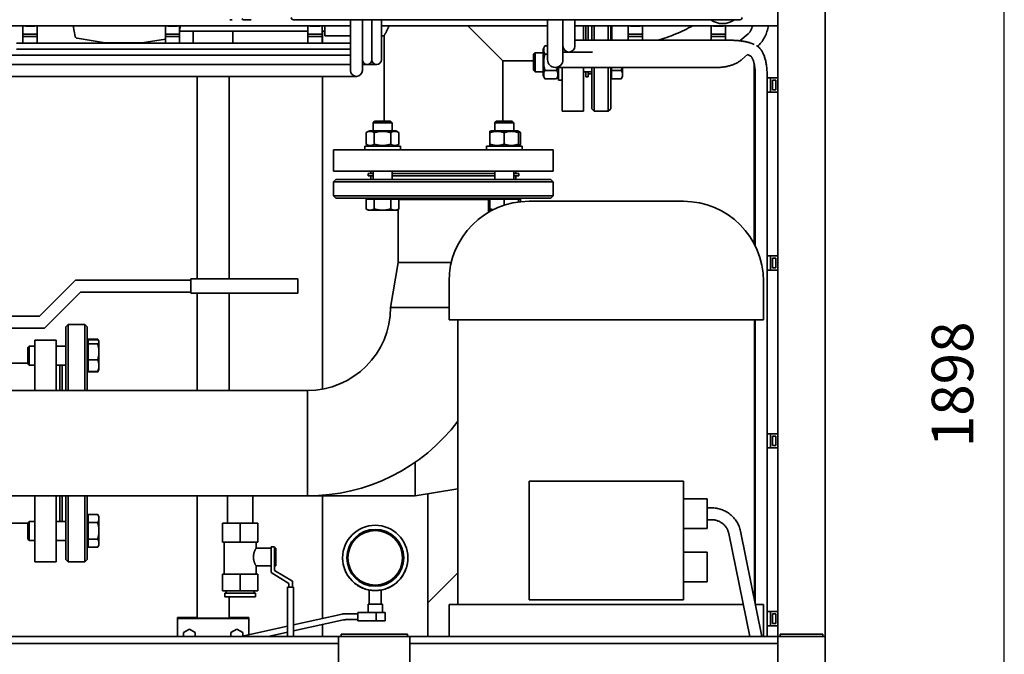
# Paper-space layout 'Sheet_1' of a CAD drawing. Units: millimetres. Extents: x 12 to 829, y 13 to 581.
# Drawn here: x 391 to 474, y 422 to 476 of the extents above; entities that cross this region are included whole.
import ezdxf

# ---------------------------------------------------------------- set-up
doc = ezdxf.new("R2010")
doc.units = ezdxf.units.MM
doc.layers.add('Dimensions(OMA)', color=7, linetype='Continuous', lineweight=25)
doc.layers.add('Visible Edges(OMA)', color=7, linetype='Continuous', lineweight=35)
doc.styles.add('Current-BSI', font='ARIAL.TTF')

psp = doc.layouts.new('Sheet_1')

# ---------------------------------------------------------------- linework, layer by layer
at = {"layer": 'Dimensions(OMA)', "color": 250, "linetype": 'Continuous', "lineweight": 25, "true_color": 0x3f3f3f}
psp.add_line((473.851, 352.871), (473.851, 537.671), dxfattribs=at)
at = {"layer": 'Visible Edges(OMA)'}
for p, q in [((454.76, 423.871), (454.76, 515.171)), ((458.76, 423.871), (458.76, 515.171)), ((454.76, 475.371), (454.76, 483.371)), ((408.79, 475.883), (408.584, 475.883)), ((410.398, 475.883), (409.73, 475.883)), ((451.56, 475.871), (413.96, 475.871)), ((418.76, 472.603), (418.76, 475.871)), ((419.76, 473.503), (419.76, 475.871)), ((419.76, 472.603), (419.76, 475.871)), ((420.56, 473.503), (420.56, 475.871)), ((420.56, 473.503), (420.56, 475.871)), ((421.36, 473.503), (421.36, 475.871)), ((435.36, 473.803), (435.36, 475.871)), ((436.66, 474.653), (436.66, 475.871)), ((436.66, 473.803), (436.66, 475.871)), ((437.66, 474.653), (437.66, 475.871)), ((386.76, 475.371), (418.76, 475.371)), ((391.16, 475.371), (391.16, 474.671)), ((392.36, 474.671), (391.16, 474.671)), ((391.16, 474.671), (391.16, 474.471)), ((391.36, 475.336), (391.36, 475.371)), ((392.16, 475.336), (391.36, 475.336)), ((392.16, 475.371), (392.16, 475.336)), ((392.36, 475.371), (392.36, 474.671)), ((392.36, 474.671), (392.36, 474.471)), ((395.38, 475.371), (395.551, 474.475)), ((403.16, 475.371), (403.16, 474.671)), ((404.36, 474.671), (403.16, 474.671)), ((403.16, 474.671), (403.16, 474.471)), ((403.36, 475.336), (403.36, 475.371)), ((404.16, 475.336), (403.36, 475.336)), ((404.16, 475.371), (404.16, 475.336)), ((404.36, 475.371), (404.36, 474.671)), ((404.36, 474.977), (404.426, 475.371)), ((404.36, 474.921), (415.16, 474.921)), ((404.36, 474.671), (404.36, 474.471)), ((405.503, 474.921), (405.503, 473.903)), ((408.853, 474.921), (408.853, 473.903)), ((415.16, 475.371), (415.16, 474.671)), ((416.36, 474.671), (415.16, 474.671)), ((415.16, 474.671), (415.16, 474.471)), ((415.36, 475.336), (415.36, 475.371)), ((416.16, 475.336), (415.36, 475.336)), ((416.16, 475.371), (416.16, 475.336)), ((416.36, 475.371), (416.36, 474.671)), ((416.36, 474.921), (416.584, 474.921)), ((416.36, 474.671), (416.36, 474.471)), ((416.398, 473.903), (416.398, 474.921)), ((416.584, 474.921), (416.584, 475.371)), ((416.584, 474.921), (416.584, 474.521)), ((421.36, 475.371), (435.36, 475.371)), ((428.634, 475.371), (431.584, 472.421)), ((437.66, 475.371), (454.76, 475.371)), ((437.66, 473.653), (437.66, 474.653)), ((438.384, 475.371), (438.384, 474.153)), ((438.584, 475.371), (438.584, 474.153)), ((438.784, 475.371), (438.784, 474.153)), ((439.084, 474.153), (439.084, 475.371)), ((439.284, 475.371), (439.284, 474.153)), ((440.484, 474.153), (440.484, 475.371)), ((440.684, 475.371), (440.684, 474.153)), ((440.784, 475.371), (440.784, 474.153)), ((440.784, 475.371), (440.784, 474.153)), ((442.16, 475.371), (442.16, 474.671)), ((443.36, 474.671), (442.16, 474.671)), ((442.16, 474.671), (442.16, 474.471)), ((442.36, 475.336), (442.36, 475.371)), ((443.16, 475.336), (442.36, 475.336)), ((443.16, 475.371), (443.16, 475.336)), ((443.36, 475.371), (443.36, 474.671)), ((443.36, 474.671), (443.36, 474.471)), ((449.16, 475.371), (449.16, 474.671)), ((450.36, 474.671), (449.16, 474.671)), ((449.16, 474.671), (449.16, 474.471)), ((449.36, 475.336), (449.36, 475.371)), ((450.16, 475.336), (449.36, 475.336)), ((450.16, 475.371), (450.16, 475.336)), ((450.36, 475.371), (450.36, 474.671)), ((450.36, 474.671), (450.36, 474.471)), ((452.28, 474.702), (451.577, 474.1)), ((390.604, 473.903), (417.86, 473.903)), ((391.16, 474.471), (391.16, 473.903)), ((392.36, 474.471), (391.16, 474.471)), ((392.36, 474.471), (392.36, 473.903)), ((395.715, 474.316), (398.084, 473.921)), ((399.104, 473.921), (398.084, 473.921)), ((399.104, 473.921), (400.124, 473.921)), ((401.184, 473.921), (400.124, 473.921)), ((401.184, 473.921), (403.16, 474.237)), ((403.16, 474.471), (403.16, 473.903)), ((404.36, 474.471), (403.16, 474.471)), ((404.36, 474.471), (404.36, 473.903)), ((415.16, 474.471), (415.16, 473.903)), ((416.36, 474.471), (415.16, 474.471)), ((416.36, 474.471), (416.36, 473.903)), ((418.76, 474.521), (416.584, 474.521)), ((418.76, 473.903), (417.86, 473.903)), ((421.584, 474.521), (421.36, 474.521)), ((421.584, 467.321), (421.584, 474.521)), ((435.36, 473.803), (435.36, 472.503)), ((436.66, 472.503), (436.66, 473.803)), ((439.16, 474.153), (437.66, 474.153)), ((450.549, 474.153), (439.16, 474.153)), ((442.16, 474.471), (442.16, 474.153)), ((443.36, 474.471), (442.16, 474.471)), ((443.36, 474.471), (443.36, 474.153)), ((449.16, 474.471), (449.16, 474.153)), ((450.36, 474.471), (449.16, 474.471)), ((450.36, 474.471), (450.36, 474.153)), ((452.761, 473.793), (452.59, 473.871)), ((390.604, 473.403), (417.86, 473.403)), ((417.86, 473.403), (418.76, 473.403)), ((420.56, 472.503), (420.56, 473.503)), ((420.56, 473.503), (420.56, 472.503)), ((421.36, 472.503), (421.36, 473.503)), ((434.184, 472.971), (434.307, 473.094)), ((434.184, 471.617), (434.184, 472.971)), ((434.307, 473.094), (434.307, 471.494)), ((434.984, 473.094), (434.307, 473.094)), ((434.984, 473.404), (435.143, 473.68)), ((434.984, 473.404), (434.984, 471.184)), ((435.36, 473.68), (435.143, 473.68)), ((435.36, 472.987), (435.143, 472.987)), ((437.158, 473.153), (436.66, 473.153)), ((437.16, 473.153), (439.16, 473.153)), ((452.221, 472.94), (451.724, 472.516)), ((452.49, 472.818), (452.215, 472.943)), ((453.125, 473.714), (453.047, 473.647)), ((391.489, 472.103), (390.075, 472.103)), ((390.252, 472.903), (418.16, 472.903)), ((391.489, 472.103), (417.26, 472.103)), ((392.008, 472.903), (418.16, 472.903)), ((392.008, 472.103), (417.26, 472.103)), ((418.76, 472.103), (417.26, 472.103)), ((418.76, 472.903), (418.16, 472.903)), ((418.76, 472.603), (418.76, 471.603)), ((419.76, 471.603), (419.76, 472.603)), ((419.76, 472.103), (420.16, 472.103)), ((420.16, 472.103), (420.96, 472.103)), ((431.584, 472.421), (434.184, 472.421)), ((431.584, 467.321), (431.584, 472.421)), ((452.76, 457.008), (452.76, 472.211)), ((434.184, 471.617), (434.307, 471.494)), ((434.984, 471.494), (434.307, 471.494)), ((436.125, 471.601), (435.143, 471.601)), ((436.01, 471.853), (438.01, 471.853)), ((436.284, 470.794), (436.284, 471.853)), ((436.584, 468.171), (436.584, 471.853)), ((449.626, 471.853), (438.01, 471.853)), ((438.384, 471.853), (438.384, 468.171)), ((439.084, 471.494), (438.384, 471.494)), ((438.584, 471.494), (438.584, 471.071)), ((438.784, 471.494), (438.784, 471.071)), ((439.084, 471.321), (438.784, 471.321)), ((439.084, 468.371), (439.084, 471.853)), ((439.284, 471.853), (439.284, 468.171)), ((440.484, 468.171), (440.484, 471.853)), ((440.684, 471.853), (440.684, 468.371)), ((440.764, 471.601), (440.764, 471.853)), ((440.764, 471.601), (441.577, 471.601)), ((440.764, 470.908), (440.764, 471.601)), ((441.684, 471.255), (441.684, 471.853)), ((452.86, 456.814), (452.86, 471.306)), ((453.86, 423.871), (453.86, 471.306)), ((390.075, 471.103), (391.489, 471.103)), ((391.489, 471.103), (417.26, 471.103)), ((405.833, 471.103), (405.833, 454.021)), ((408.523, 471.103), (408.523, 454.021)), ((416.398, 444.731), (416.398, 471.103)), ((417.26, 471.103), (419.26, 471.103)), ((434.984, 471.184), (435.143, 470.908)), ((436.125, 470.908), (435.143, 470.908)), ((436.284, 471.184), (436.125, 470.908)), ((436.584, 470.794), (436.284, 470.794)), ((438.584, 471.071), (438.784, 471.071)), ((440.764, 471.169), (440.684, 471.169)), ((440.764, 470.908), (441.577, 470.908)), ((441.684, 471.094), (441.577, 470.908)), ((441.684, 471.094), (441.684, 471.255)), ((453.86, 470.971), (454.16, 470.971)), ((454.16, 470.971), (454.16, 469.771)), ((454.16, 470.971), (454.76, 470.971)), ((454.31, 469.971), (454.31, 470.771)), ((454.31, 470.771), (454.61, 470.771)), ((454.61, 470.771), (454.61, 469.971)), ((453.86, 469.771), (454.16, 469.771)), ((454.16, 469.771), (454.76, 469.771)), ((454.61, 469.971), (454.31, 469.971)), ((438.384, 468.171), (436.584, 468.171)), ((439.084, 468.371), (439.284, 468.171)), ((440.484, 468.171), (439.284, 468.171)), ((440.684, 468.371), (440.484, 468.171)), ((420.78, 467.321), (420.658, 467.198)), ((422.258, 467.198), (420.658, 467.198)), ((420.658, 466.521), (420.658, 467.198)), ((420.78, 467.321), (422.135, 467.321)), ((422.135, 467.321), (422.258, 467.198)), ((422.258, 466.521), (422.258, 467.198)), ((431.034, 467.321), (430.911, 467.198)), ((432.511, 467.198), (430.911, 467.198)), ((430.911, 466.521), (430.911, 467.198)), ((431.034, 467.321), (432.388, 467.321)), ((432.388, 467.321), (432.511, 467.198)), ((432.511, 466.521), (432.511, 467.198)), ((420.348, 466.521), (420.072, 466.362)), ((420.072, 465.38), (420.072, 466.362)), ((422.568, 466.521), (420.348, 466.521)), ((420.765, 465.38), (420.765, 466.362)), ((422.151, 465.38), (422.151, 466.362)), ((422.568, 466.521), (422.843, 466.362)), ((422.843, 465.38), (422.843, 466.362)), ((430.601, 466.521), (430.511, 466.469)), ((430.511, 466.362), (430.511, 466.469)), ((430.511, 465.38), (430.511, 466.362)), ((432.821, 466.521), (430.601, 466.521)), ((431.711, 465.38), (431.711, 466.362)), ((432.821, 466.521), (432.911, 466.469)), ((432.911, 466.469), (433.096, 466.362)), ((432.911, 466.469), (432.911, 466.362)), ((432.911, 465.38), (432.911, 466.362)), ((433.096, 465.38), (433.096, 466.362)), ((417.334, 464.921), (435.834, 464.921)), ((417.334, 463.121), (417.334, 464.921)), ((419.958, 465.221), (422.958, 465.221)), ((419.958, 464.921), (419.958, 465.221)), ((420.348, 465.221), (420.072, 465.38)), ((422.568, 465.221), (422.843, 465.38)), ((422.958, 464.921), (422.958, 465.221)), ((430.211, 465.221), (433.211, 465.221)), ((430.211, 464.921), (430.211, 465.221)), ((430.511, 465.273), (430.511, 465.38)), ((430.601, 465.221), (430.511, 465.273)), ((432.821, 465.221), (432.911, 465.273)), ((432.911, 465.273), (433.096, 465.38)), ((432.911, 465.38), (432.911, 465.273)), ((433.211, 464.921), (433.211, 465.221)), ((435.834, 463.121), (435.834, 464.921)), ((435.834, 463.121), (417.334, 463.121)), ((420.484, 462.921), (420.484, 463.121)), ((420.658, 462.421), (420.658, 463.121)), ((422.258, 462.421), (422.258, 463.121)), ((430.911, 462.421), (430.911, 463.121)), ((432.511, 462.421), (432.511, 463.121)), ((432.684, 462.921), (432.684, 463.121)), ((417.534, 462.421), (417.334, 462.221)), ((435.834, 462.221), (417.334, 462.221)), ((417.334, 461.021), (417.334, 462.221)), ((417.534, 462.421), (435.634, 462.421)), ((420.658, 462.921), (420.234, 462.921)), ((420.234, 462.921), (420.234, 462.721)), ((420.658, 462.721), (420.234, 462.721)), ((420.484, 462.421), (420.484, 462.721)), ((430.911, 462.921), (422.258, 462.921)), ((430.911, 462.721), (422.258, 462.721)), ((432.934, 462.921), (432.511, 462.921)), ((432.934, 462.721), (432.511, 462.721)), ((432.684, 462.421), (432.684, 462.721)), ((432.934, 462.921), (432.934, 462.721)), ((435.634, 462.421), (435.834, 462.221)), ((435.834, 461.021), (435.834, 462.221)), ((417.334, 461.021), (435.834, 461.021)), ((417.534, 460.821), (417.334, 461.021)), ((435.634, 460.821), (417.534, 460.821)), ((420.072, 460.741), (420.072, 459.928)), ((420.072, 460.741), (420.765, 460.741)), ((420.333, 460.741), (420.333, 460.821)), ((420.765, 460.741), (420.765, 459.928)), ((420.765, 460.741), (422.151, 460.741)), ((422.151, 460.741), (422.843, 460.741)), ((422.151, 460.741), (422.151, 459.928)), ((422.583, 460.741), (422.583, 460.821)), ((422.779, 460.741), (422.779, 460.821)), ((422.843, 460.741), (422.843, 459.928)), ((430.389, 460.721), (422.843, 460.721)), ((430.389, 460.721), (422.843, 460.721)), ((430.389, 460.721), (430.389, 460.821)), ((430.389, 460.741), (430.511, 460.741)), ((430.389, 460.721), (430.389, 459.64)), ((430.511, 460.741), (430.511, 459.928)), ((430.511, 460.741), (431.711, 460.741)), ((430.586, 460.741), (430.586, 460.821)), ((431.711, 460.741), (431.711, 460.236)), ((431.711, 460.741), (432.911, 460.741)), ((432.836, 460.741), (432.836, 460.821)), ((432.911, 460.741), (433.096, 460.741)), ((432.911, 460.741), (432.911, 460.51)), ((433.096, 460.741), (433.096, 460.533)), ((446.81, 460.571), (433.81, 460.571)), ((435.634, 460.821), (435.834, 461.021)), ((420.258, 459.821), (420.072, 459.928)), ((420.258, 459.821), (420.419, 459.821)), ((420.419, 459.821), (421.458, 459.821)), ((421.458, 459.821), (422.497, 459.821)), ((422.497, 459.821), (422.658, 459.821)), ((422.658, 459.821), (422.843, 459.928)), ((422.779, 459.891), (422.779, 455.421)), ((430.511, 459.821), (430.389, 459.891)), ((430.511, 459.821), (430.511, 459.928)), ((430.511, 459.821), (430.718, 459.821)), ((453.86, 455.971), (454.16, 455.971)), ((454.16, 455.971), (454.16, 454.771)), ((454.16, 455.971), (454.76, 455.971)), ((454.31, 454.971), (454.31, 455.771)), ((454.31, 455.771), (454.61, 455.771)), ((454.61, 455.771), (454.61, 454.971)), ((422.779, 455.421), (422.139, 451.621)), ((427.253, 455.421), (422.779, 455.421)), ((427.253, 455.421), (422.779, 455.421)), ((453.86, 454.771), (454.16, 454.771)), ((454.16, 454.771), (454.76, 454.771)), ((454.61, 454.971), (454.31, 454.971)), ((392.546, 450.871), (395.596, 453.921)), ((395.596, 453.921), (405.31, 453.921)), ((405.31, 454.021), (414.31, 454.021)), ((405.31, 452.821), (405.31, 454.021)), ((414.31, 452.821), (414.31, 454.021)), ((427.06, 450.571), (427.06, 453.821)), ((453.56, 450.571), (453.56, 453.821)), ((396.01, 452.921), (392.96, 449.871)), ((405.31, 452.921), (396.01, 452.921)), ((414.31, 452.821), (405.31, 452.821)), ((405.833, 452.821), (405.833, 444.616)), ((408.523, 452.821), (408.523, 444.616)), ((422.139, 451.621), (427.06, 451.621)), ((427.06, 451.621), (422.139, 451.621)), ((388.91, 450.871), (392.546, 450.871)), ((453.56, 450.571), (427.06, 450.571)), ((427.81, 426.571), (427.81, 450.571)), ((452.81, 426.889), (452.81, 450.571)), ((452.86, 426.643), (452.86, 450.571)), ((392.96, 449.871), (388.91, 449.871)), ((394.76, 449.971), (394.96, 450.171)), ((394.76, 444.616), (394.76, 449.971)), ((394.96, 450.171), (394.96, 444.616)), ((396.36, 450.171), (394.96, 450.171)), ((396.36, 444.616), (396.36, 450.171)), ((396.56, 449.971), (396.36, 450.171)), ((396.56, 449.971), (396.56, 444.616)), ((393.96, 448.871), (392.16, 448.871)), ((392.16, 444.616), (392.16, 448.871)), ((393.96, 444.616), (393.96, 448.871)), ((396.64, 448.947), (397.453, 448.947)), ((396.64, 448.9), (396.64, 448.947)), ((396.64, 448.9), (397.453, 448.9)), ((396.64, 448.541), (396.64, 448.9)), ((397.536, 448.804), (397.453, 448.947)), ((391.56, 448.239), (391.683, 448.362)), ((391.56, 446.884), (391.56, 448.239)), ((391.683, 448.362), (391.683, 446.762)), ((392.16, 448.362), (391.683, 448.362)), ((394.76, 448.362), (393.96, 448.362)), ((396.64, 448.662), (396.56, 448.662)), ((396.64, 448.541), (397.453, 448.541)), ((396.64, 447.203), (396.64, 448.541)), ((397.56, 448.762), (397.536, 448.804)), ((397.56, 448.721), (397.56, 448.762)), ((397.56, 447.872), (397.56, 448.721)), ((397.56, 446.713), (397.56, 447.872)), ((391.56, 446.921), (389.16, 446.921)), ((391.56, 446.884), (391.683, 446.762)), ((392.16, 446.762), (391.683, 446.762)), ((394.76, 446.762), (393.96, 446.762)), ((394.26, 446.762), (394.26, 444.616)), ((394.46, 446.762), (394.46, 444.616)), ((396.64, 446.462), (396.56, 446.462)), ((396.64, 446.223), (396.64, 447.203)), ((396.64, 447.203), (397.453, 447.203)), ((397.56, 446.362), (397.56, 446.713)), ((396.64, 446.223), (397.453, 446.223)), ((396.64, 446.176), (396.64, 446.223)), ((396.64, 446.176), (397.453, 446.176)), ((397.536, 446.319), (397.453, 446.176)), ((397.56, 446.362), (397.536, 446.319)), ((388.91, 444.616), (415.134, 444.616)), ((415.134, 444.616), (415.134, 435.726)), ((415.134, 444.616), (415.134, 435.726)), ((453.86, 440.971), (454.16, 440.971)), ((454.16, 440.971), (454.16, 439.771)), ((454.16, 440.971), (454.76, 440.971)), ((454.31, 439.971), (454.31, 440.771)), ((454.31, 440.771), (454.61, 440.771)), ((454.61, 440.771), (454.61, 439.971)), ((453.86, 439.771), (454.16, 439.771)), ((454.16, 439.771), (454.76, 439.771)), ((454.61, 439.971), (454.31, 439.971)), ((424.21, 435.726), (424.21, 438.572)), ((424.21, 435.726), (424.21, 438.572)), ((433.81, 426.971), (433.81, 436.971)), ((433.81, 436.971), (446.81, 436.971)), ((446.81, 436.971), (446.81, 426.971)), ((388.91, 435.726), (408.395, 435.726)), ((392.16, 430.171), (392.16, 435.726)), ((393.96, 430.171), (393.96, 435.726)), ((394.26, 435.726), (394.26, 433.58)), ((394.46, 435.726), (394.46, 433.58)), ((394.76, 430.371), (394.76, 435.726)), ((394.96, 435.726), (394.96, 430.171)), ((396.36, 430.171), (396.36, 435.726)), ((396.56, 435.726), (396.56, 430.371)), ((405.833, 435.726), (405.833, 425.421)), ((408.395, 435.726), (410.525, 435.726)), ((408.395, 433.426), (408.395, 435.726)), ((410.525, 433.426), (410.525, 435.726)), ((410.525, 435.726), (415.134, 435.726)), ((415.134, 435.726), (416.589, 435.726)), ((416.398, 425.393), (416.398, 435.726)), ((416.589, 435.726), (416.589, 435.792)), ((416.589, 435.792), (416.589, 435.726)), ((424.21, 435.726), (416.589, 435.726)), ((427.81, 436.331), (424.21, 435.726)), ((425.288, 423.871), (425.288, 435.907)), ((446.81, 435.471), (448.81, 435.471)), ((448.81, 435.471), (448.81, 432.971)), ((396.64, 434.165), (397.453, 434.165)), ((396.64, 433.472), (396.64, 434.165)), ((397.56, 433.98), (397.453, 434.165)), ((397.56, 433.819), (397.56, 433.98)), ((448.81, 434.721), (449.165, 434.721)), ((391.56, 433.421), (388.91, 433.421)), ((391.56, 433.457), (391.683, 433.58)), ((391.56, 432.102), (391.56, 433.457)), ((391.683, 433.58), (391.683, 431.98)), ((392.16, 433.58), (391.683, 433.58)), ((394.76, 433.58), (393.96, 433.58)), ((396.64, 433.88), (396.56, 433.88)), ((396.64, 433.472), (397.453, 433.472)), ((396.64, 432.087), (396.64, 433.472)), ((397.56, 432.78), (397.56, 433.819)), ((407.96, 433.426), (407.96, 431.826)), ((409.46, 433.426), (407.96, 433.426)), ((409.46, 433.426), (409.46, 431.826)), ((410.96, 433.426), (409.46, 433.426)), ((410.96, 433.426), (410.96, 431.826)), ((448.81, 433.721), (449.165, 433.721)), ((397.56, 431.74), (397.56, 432.78)), ((446.81, 432.971), (448.81, 432.971)), ((450.638, 432.559), (452.403, 423.871)), ((451.618, 432.759), (453.423, 423.871)), ((391.56, 432.102), (391.683, 431.98)), ((392.16, 431.98), (391.683, 431.98)), ((394.76, 431.98), (393.96, 431.98)), ((396.64, 431.68), (396.56, 431.68)), ((396.64, 432.087), (397.453, 432.087)), ((396.64, 431.394), (396.64, 432.087)), ((397.56, 431.58), (397.453, 431.394)), ((397.56, 431.58), (397.56, 431.74)), ((407.96, 431.826), (409.46, 431.826)), ((408.115, 431.826), (408.115, 429.126)), ((409.46, 431.826), (410.96, 431.826)), ((410.805, 431.826), (410.805, 431.326)), ((396.64, 431.394), (397.453, 431.394)), ((410.805, 431.326), (412.06, 431.326)), ((412.06, 431.426), (412.36, 431.426)), ((412.06, 429.256), (412.06, 431.426)), ((412.36, 431.426), (412.36, 429.426)), ((412.36, 431.326), (412.46, 431.326)), ((412.46, 431.326), (412.46, 429.826)), ((446.81, 430.971), (448.81, 430.971)), ((448.81, 430.971), (448.81, 428.471)), ((393.96, 430.171), (392.16, 430.171)), ((394.76, 430.371), (394.96, 430.171)), ((396.36, 430.171), (394.96, 430.171)), ((396.56, 430.371), (396.36, 430.171)), ((410.805, 429.826), (412.06, 429.826)), ((410.805, 429.826), (410.805, 429.126)), ((412.36, 429.826), (412.46, 429.826)), ((418.093, 430.504), (418.093, 430.494)), ((423.593, 430.504), (423.593, 430.494)), ((409.46, 429.126), (407.96, 429.126)), ((407.96, 427.726), (407.96, 429.126)), ((409.46, 427.726), (409.46, 429.126)), ((410.96, 429.126), (409.46, 429.126)), ((410.96, 427.726), (410.96, 429.126)), ((413.56, 428.356), (412.06, 429.256)), ((412.36, 429.426), (413.86, 428.526)), ((425.288, 426.718), (427.81, 429.24)), ((413.56, 428.026), (413.56, 428.356)), ((413.86, 428.526), (413.86, 428.026)), ((446.81, 428.471), (448.81, 428.471)), ((407.96, 427.726), (409.46, 427.726)), ((408.16, 427.526), (410.76, 427.526)), ((408.16, 427.226), (408.16, 427.526)), ((409.46, 427.726), (410.96, 427.726)), ((410.76, 427.226), (410.76, 427.526)), ((413.96, 428.026), (413.46, 428.026)), ((413.46, 423.871), (413.46, 428.026)), ((413.96, 423.871), (413.96, 428.026)), ((420.343, 426.6), (420.343, 427.795)), ((421.343, 426.6), (421.343, 427.795)), ((410.76, 427.226), (408.16, 427.226)), ((408.523, 427.226), (408.523, 425.421)), ((420.243, 426.599), (420.243, 425.9)), ((421.443, 426.599), (421.443, 425.899)), ((451.854, 426.571), (427.06, 426.571)), ((427.06, 424.071), (427.06, 426.571)), ((446.81, 426.971), (433.81, 426.971)), ((453.56, 426.571), (452.875, 426.571)), ((453.56, 424.071), (453.56, 426.571)), ((418.057, 425.759), (413.96, 424.855)), ((419.384, 425.796), (418.366, 425.793)), ((419.384, 425.898), (420.457, 425.9)), ((419.384, 425.198), (419.384, 425.898)), ((420.457, 425.9), (420.917, 425.901)), ((420.917, 425.901), (421.302, 425.9)), ((420.917, 425.901), (420.917, 425.201)), ((421.302, 425.9), (421.688, 425.899)), ((421.688, 425.199), (421.688, 425.899)), ((453.86, 425.971), (454.16, 425.971)), ((454.16, 425.971), (454.16, 424.771)), ((454.16, 425.971), (454.76, 425.971)), ((454.31, 424.971), (454.31, 425.771)), ((454.31, 425.771), (454.61, 425.771)), ((454.61, 425.771), (454.61, 424.971)), ((405.833, 425.471), (404.178, 425.471)), ((404.178, 425.471), (404.178, 425.396)), ((404.178, 423.871), (404.178, 425.396)), ((404.178, 425.396), (410.178, 425.396)), ((410.128, 425.421), (404.228, 425.421)), ((404.228, 425.421), (404.228, 425.396)), ((410.178, 425.471), (408.523, 425.471)), ((410.128, 425.396), (410.128, 425.421)), ((410.178, 425.396), (410.178, 425.471)), ((410.178, 425.396), (410.178, 424.019)), ((418.165, 425.271), (413.96, 424.342)), ((416.398, 423.871), (416.398, 424.881)), ((419.384, 425.296), (418.367, 425.293)), ((420.917, 425.201), (419.384, 425.198)), ((420.156, 425.195), (419.384, 425.198)), ((420.156, 425.195), (421.688, 425.199)), ((421.688, 425.199), (420.917, 425.201)), ((454.61, 424.971), (454.31, 424.971)), ((404.678, 424.209), (405.178, 424.498)), ((404.678, 423.871), (404.678, 424.209)), ((405.178, 424.498), (405.678, 424.209)), ((405.678, 424.209), (405.678, 423.871)), ((408.678, 424.209), (409.178, 424.498)), ((408.678, 423.871), (408.678, 424.209)), ((409.178, 424.498), (409.678, 424.209)), ((413.46, 424.744), (409.505, 423.871)), ((409.678, 424.209), (409.678, 423.909)), ((413.46, 424.232), (411.824, 423.871)), ((423.56, 424.071), (417.96, 424.071)), ((417.96, 423.871), (417.96, 424.071)), ((423.56, 423.871), (423.56, 424.071)), ((453.86, 424.771), (454.16, 424.771)), ((454.16, 424.771), (454.76, 424.771)), ((458.56, 424.071), (454.96, 424.071)), ((454.96, 423.871), (454.96, 424.071)), ((458.56, 423.871), (458.56, 424.071)), ((417.76, 423.871), (386.76, 423.871)), ((386.76, 423.271), (417.76, 423.271)), ((417.76, 356.371), (417.76, 423.871)), ((423.76, 423.871), (417.76, 423.871)), ((417.76, 423.871), (417.76, 423.271)), ((423.76, 356.371), (423.76, 423.871)), ((423.76, 423.871), (423.76, 423.271)), ((454.76, 423.871), (423.76, 423.871)), ((423.76, 423.271), (454.76, 423.271)), ((458.76, 423.871), (454.76, 423.871)), ((454.76, 356.371), (454.76, 423.871)), ((454.76, 423.871), (454.76, 423.271)), ((458.76, 356.371), (458.76, 423.871))]:
    psp.add_line(p, q, dxfattribs=at)
at = {"layer": 'Visible Edges(OMA)', "flags": 128}
for points in [[(421.584, 474.521), (421.585, 474.522), (421.588, 474.527), (421.592, 474.535), (421.599, 474.545), (421.607, 474.56), (421.617, 474.577), (421.628, 474.597), (421.642, 474.621), (421.657, 474.648), (421.674, 474.678), (421.692, 474.711), (421.712, 474.747), (421.733, 474.786), (421.756, 474.827), (421.779, 474.872), (421.804, 474.919), (421.83, 474.968), (421.856, 475.02), (421.883, 475.074), (421.911, 475.13), (421.939, 475.188), (421.968, 475.247), (421.996, 475.308), (422.024, 475.371)], [(444.657, 474.153), (444.849, 474.209), (445.04, 474.268), (445.23, 474.329), (445.419, 474.394), (445.608, 474.46), (445.795, 474.53), (445.981, 474.602), (446.166, 474.677), (446.35, 474.755), (446.533, 474.835), (446.714, 474.918), (446.895, 475.003), (447.074, 475.091), (447.251, 475.182), (447.428, 475.275), (447.602, 475.371)], [(452.636, 475.371), (452.62, 475.31), (452.602, 475.252), (452.583, 475.195), (452.562, 475.141), (452.541, 475.088), (452.519, 475.039), (452.495, 474.992), (452.472, 474.948), (452.447, 474.906), (452.423, 474.868), (452.398, 474.832), (452.373, 474.8), (452.349, 474.771), (452.325, 474.745), (452.302, 474.722), (452.28, 474.702)], [(453.962, 475.371), (453.941, 475.249), (453.915, 475.129), (453.886, 475.011), (453.852, 474.894), (453.815, 474.78), (453.773, 474.667), (453.728, 474.557), (453.678, 474.45), (453.624, 474.345), (453.566, 474.244), (453.504, 474.146), (453.437, 474.051), (453.366, 473.96), (453.29, 473.873), (453.21, 473.791), (453.125, 473.714)], [(452.59, 473.871), (452.497, 473.909), (452.4, 473.943), (452.35, 473.958), (452.299, 473.972), (452.247, 473.986), (452.193, 473.999), (452.137, 474.012), (452.08, 474.024), (452.022, 474.035), (451.962, 474.046), (451.901, 474.057), (451.839, 474.066), (451.775, 474.076), (451.71, 474.084), (451.644, 474.093), (451.576, 474.1), (451.508, 474.108), (451.438, 474.114), (451.367, 474.121), (451.296, 474.126), (451.224, 474.131), (451.151, 474.136), (451.077, 474.14), (451.003, 474.144), (450.928, 474.147), (450.852, 474.149), (450.777, 474.151), (450.701, 474.152), (450.625, 474.153), (450.549, 474.153)], [(435.143, 473.68), (435.125, 473.647), (435.109, 473.615), (435.095, 473.585), (435.082, 473.555), (435.071, 473.526), (435.062, 473.497), (435.054, 473.469), (435.047, 473.441), (435.042, 473.414), (435.039, 473.387), (435.037, 473.36), (435.036, 473.333), (435.037, 473.307), (435.039, 473.28), (435.042, 473.253), (435.047, 473.225), (435.054, 473.198), (435.062, 473.17), (435.071, 473.141), (435.082, 473.112), (435.095, 473.082), (435.109, 473.051), (435.125, 473.02), (435.143, 472.987)], [(435.143, 472.987), (435.125, 472.921), (435.109, 472.858), (435.095, 472.797), (435.082, 472.737), (435.071, 472.679), (435.062, 472.622), (435.054, 472.565), (435.047, 472.51), (435.042, 472.456), (435.039, 472.402), (435.037, 472.348), (435.036, 472.294), (435.037, 472.241), (435.039, 472.187), (435.042, 472.133), (435.047, 472.078), (435.054, 472.023), (435.062, 471.967), (435.071, 471.91), (435.082, 471.851), (435.095, 471.792), (435.109, 471.73), (435.125, 471.667), (435.143, 471.601)], [(453.86, 471.306), (453.859, 471.399), (453.857, 471.492), (453.853, 471.585), (453.848, 471.677), (453.84, 471.769), (453.832, 471.86), (453.821, 471.951), (453.809, 472.04), (453.796, 472.129), (453.781, 472.216), (453.764, 472.303), (453.746, 472.388), (453.726, 472.471), (453.705, 472.553), (453.682, 472.634), (453.657, 472.713), (453.631, 472.79), (453.603, 472.865), (453.573, 472.939), (453.542, 473.011), (453.509, 473.081), (453.473, 473.148), (453.436, 473.214), (453.396, 473.278), (453.354, 473.34), (453.309, 473.399), (453.261, 473.456), (453.21, 473.511), (453.155, 473.563), (453.096, 473.612), (453.032, 473.657), (452.964, 473.698)], [(451.724, 472.516), (451.673, 472.473), (451.621, 472.433), (451.567, 472.393), (451.512, 472.356), (451.455, 472.32), (451.398, 472.285), (451.339, 472.252), (451.279, 472.221), (451.218, 472.19), (451.157, 472.161), (451.094, 472.134), (451.03, 472.108), (450.966, 472.083), (450.9, 472.059), (450.834, 472.037), (450.767, 472.016), (450.699, 471.996), (450.631, 471.978), (450.562, 471.961), (450.492, 471.945), (450.422, 471.93), (450.351, 471.917), (450.28, 471.905), (450.208, 471.894), (450.136, 471.884), (450.064, 471.876), (449.991, 471.869), (449.919, 471.864), (449.845, 471.859), (449.772, 471.856), (449.699, 471.854), (449.626, 471.853)], [(452.86, 471.306), (452.86, 471.378), (452.858, 471.449), (452.855, 471.521), (452.851, 471.592), (452.846, 471.662), (452.84, 471.732), (452.832, 471.801), (452.824, 471.868), (452.814, 471.935), (452.803, 472), (452.792, 472.064), (452.779, 472.126), (452.766, 472.186), (452.752, 472.245), (452.737, 472.301), (452.721, 472.355), (452.705, 472.407), (452.688, 472.457), (452.671, 472.504), (452.653, 472.548), (452.635, 472.589), (452.617, 472.627), (452.599, 472.662), (452.582, 472.693), (452.565, 472.722), (452.549, 472.746), (452.533, 472.767), (452.52, 472.785), (452.507, 472.799), (452.497, 472.809), (452.49, 472.816), (452.485, 472.82)], [(435.143, 471.601), (435.125, 471.569), (435.109, 471.537), (435.095, 471.506), (435.082, 471.476), (435.071, 471.447), (435.062, 471.419), (435.054, 471.391), (435.047, 471.363), (435.042, 471.336), (435.039, 471.309), (435.037, 471.282), (435.036, 471.255), (435.037, 471.228), (435.039, 471.201), (435.042, 471.174), (435.047, 471.147), (435.054, 471.119), (435.062, 471.091), (435.071, 471.063), (435.082, 471.033), (435.095, 471.004), (435.109, 470.973), (435.125, 470.941), (435.143, 470.908)], [(436.125, 471.601), (436.128, 471.612), (436.132, 471.624), (436.135, 471.635), (436.138, 471.646), (436.141, 471.657), (436.144, 471.667), (436.146, 471.678), (436.149, 471.689), (436.152, 471.7), (436.155, 471.71), (436.157, 471.721), (436.16, 471.731), (436.162, 471.742), (436.165, 471.752), (436.167, 471.762), (436.17, 471.773), (436.172, 471.783), (436.174, 471.793), (436.177, 471.803), (436.179, 471.813), (436.181, 471.823), (436.183, 471.833), (436.185, 471.843), (436.187, 471.853)], [(436.125, 470.908), (436.143, 470.941), (436.16, 470.973), (436.174, 471.004), (436.187, 471.033), (436.198, 471.063), (436.207, 471.091), (436.215, 471.119), (436.221, 471.147), (436.226, 471.174), (436.23, 471.201), (436.232, 471.228), (436.232, 471.255), (436.232, 471.282), (436.23, 471.309), (436.226, 471.336), (436.221, 471.363), (436.215, 471.391), (436.207, 471.419), (436.198, 471.447), (436.187, 471.476), (436.174, 471.506), (436.16, 471.537), (436.143, 471.569), (436.125, 471.601)], [(441.577, 471.601), (441.58, 471.612), (441.583, 471.623), (441.586, 471.634), (441.589, 471.645), (441.592, 471.656), (441.595, 471.667), (441.598, 471.677), (441.601, 471.688), (441.604, 471.699), (441.606, 471.709), (441.609, 471.72), (441.612, 471.73), (441.614, 471.741), (441.617, 471.751), (441.619, 471.762), (441.622, 471.772), (441.624, 471.782), (441.626, 471.793), (441.628, 471.803), (441.631, 471.813), (441.633, 471.823), (441.635, 471.833), (441.637, 471.843), (441.639, 471.853)], [(441.684, 471.255), (441.684, 471.269), (441.684, 471.283), (441.683, 471.296), (441.681, 471.31), (441.68, 471.324), (441.678, 471.338), (441.675, 471.352), (441.673, 471.366), (441.669, 471.38), (441.666, 471.394), (441.662, 471.408), (441.658, 471.422), (441.653, 471.436), (441.648, 471.45), (441.643, 471.465), (441.637, 471.479), (441.631, 471.494), (441.625, 471.509), (441.618, 471.524), (441.611, 471.539), (441.603, 471.554), (441.595, 471.57), (441.586, 471.585), (441.577, 471.601)], [(441.577, 470.908), (441.586, 470.924), (441.595, 470.94), (441.603, 470.956), (441.611, 470.971), (441.618, 470.986), (441.625, 471.001), (441.631, 471.016), (441.637, 471.031), (441.643, 471.045), (441.648, 471.06), (441.653, 471.074), (441.658, 471.088), (441.662, 471.102), (441.666, 471.116), (441.669, 471.13), (441.673, 471.144), (441.675, 471.158), (441.678, 471.172), (441.68, 471.186), (441.681, 471.2), (441.683, 471.213), (441.684, 471.227), (441.684, 471.241), (441.684, 471.255)], [(420.765, 466.362), (420.732, 466.38), (420.701, 466.396), (420.67, 466.41), (420.64, 466.423), (420.611, 466.434), (420.582, 466.443), (420.554, 466.451), (420.527, 466.458), (420.499, 466.462), (420.472, 466.466), (420.445, 466.468), (420.419, 466.469), (420.392, 466.468), (420.365, 466.466), (420.338, 466.462), (420.31, 466.458), (420.283, 466.451), (420.255, 466.443), (420.226, 466.434), (420.197, 466.423), (420.167, 466.41), (420.137, 466.396), (420.105, 466.38), (420.072, 466.362)], [(422.151, 466.362), (422.085, 466.38), (422.022, 466.396), (421.96, 466.41), (421.901, 466.423), (421.842, 466.434), (421.785, 466.443), (421.729, 466.451), (421.674, 466.458), (421.619, 466.462), (421.565, 466.466), (421.511, 466.468), (421.458, 466.469), (421.404, 466.468), (421.35, 466.466), (421.296, 466.462), (421.242, 466.458), (421.186, 466.451), (421.13, 466.443), (421.073, 466.434), (421.015, 466.423), (420.955, 466.41), (420.894, 466.396), (420.83, 466.38), (420.765, 466.362)], [(422.843, 466.362), (422.811, 466.38), (422.779, 466.396), (422.748, 466.41), (422.718, 466.423), (422.689, 466.434), (422.661, 466.443), (422.633, 466.451), (422.605, 466.458), (422.578, 466.462), (422.551, 466.466), (422.524, 466.468), (422.497, 466.469), (422.47, 466.468), (422.443, 466.466), (422.416, 466.462), (422.389, 466.458), (422.361, 466.451), (422.333, 466.443), (422.305, 466.434), (422.276, 466.423), (422.246, 466.41), (422.215, 466.396), (422.183, 466.38), (422.151, 466.362)], [(431.711, 466.362), (431.654, 466.38), (431.599, 466.396), (431.546, 466.41), (431.494, 466.423), (431.444, 466.434), (431.394, 466.443), (431.346, 466.451), (431.298, 466.458), (431.251, 466.462), (431.204, 466.466), (431.157, 466.468), (431.111, 466.469), (431.064, 466.468), (431.018, 466.466), (430.971, 466.462), (430.924, 466.458), (430.876, 466.451), (430.827, 466.443), (430.778, 466.434), (430.727, 466.423), (430.676, 466.41), (430.622, 466.396), (430.568, 466.38), (430.511, 466.362)], [(432.911, 466.362), (432.854, 466.38), (432.799, 466.396), (432.746, 466.41), (432.694, 466.423), (432.644, 466.434), (432.594, 466.443), (432.546, 466.451), (432.498, 466.458), (432.451, 466.462), (432.404, 466.466), (432.357, 466.468), (432.311, 466.469), (432.264, 466.468), (432.218, 466.466), (432.171, 466.462), (432.124, 466.458), (432.076, 466.451), (432.027, 466.443), (431.978, 466.434), (431.927, 466.423), (431.876, 466.41), (431.822, 466.396), (431.768, 466.38), (431.711, 466.362)], [(433.096, 466.362), (433.088, 466.366), (433.08, 466.371), (433.071, 466.376), (433.063, 466.38), (433.055, 466.384), (433.047, 466.389), (433.039, 466.393), (433.031, 466.397), (433.023, 466.4), (433.015, 466.404), (433.007, 466.408), (433, 466.411), (432.992, 466.414), (432.985, 466.418), (432.977, 466.421), (432.969, 466.424), (432.962, 466.427), (432.955, 466.43), (432.947, 466.432), (432.94, 466.435), (432.933, 466.437), (432.925, 466.44), (432.918, 466.442), (432.911, 466.444)], [(420.072, 465.38), (420.105, 465.362), (420.137, 465.345), (420.167, 465.331), (420.197, 465.318), (420.226, 465.307), (420.255, 465.298), (420.283, 465.29), (420.31, 465.284), (420.338, 465.279), (420.365, 465.275), (420.392, 465.273), (420.419, 465.273), (420.445, 465.273), (420.472, 465.275), (420.499, 465.279), (420.527, 465.284), (420.554, 465.29), (420.582, 465.298), (420.611, 465.307), (420.64, 465.318), (420.67, 465.331), (420.701, 465.345), (420.732, 465.362), (420.765, 465.38)], [(420.765, 465.38), (420.83, 465.362), (420.894, 465.345), (420.955, 465.331), (421.015, 465.318), (421.073, 465.307), (421.13, 465.298), (421.186, 465.29), (421.242, 465.284), (421.296, 465.279), (421.35, 465.275), (421.404, 465.273), (421.458, 465.273), (421.511, 465.273), (421.565, 465.275), (421.619, 465.279), (421.674, 465.284), (421.729, 465.29), (421.785, 465.298), (421.842, 465.307), (421.901, 465.318), (421.96, 465.331), (422.022, 465.345), (422.085, 465.362), (422.151, 465.38)], [(422.151, 465.38), (422.183, 465.362), (422.215, 465.345), (422.246, 465.331), (422.276, 465.318), (422.305, 465.307), (422.333, 465.298), (422.361, 465.29), (422.389, 465.284), (422.416, 465.279), (422.443, 465.275), (422.47, 465.273), (422.497, 465.273), (422.524, 465.273), (422.551, 465.275), (422.578, 465.279), (422.605, 465.284), (422.633, 465.29), (422.661, 465.298), (422.689, 465.307), (422.718, 465.318), (422.748, 465.331), (422.779, 465.345), (422.811, 465.362), (422.843, 465.38)], [(430.511, 465.38), (430.568, 465.362), (430.622, 465.345), (430.676, 465.331), (430.727, 465.318), (430.778, 465.307), (430.827, 465.298), (430.876, 465.29), (430.924, 465.284), (430.971, 465.279), (431.018, 465.275), (431.064, 465.273), (431.111, 465.273), (431.157, 465.273), (431.204, 465.275), (431.251, 465.279), (431.298, 465.284), (431.346, 465.29), (431.394, 465.298), (431.444, 465.307), (431.494, 465.318), (431.546, 465.331), (431.599, 465.345), (431.654, 465.362), (431.711, 465.38)], [(431.711, 465.38), (431.768, 465.362), (431.822, 465.345), (431.876, 465.331), (431.927, 465.318), (431.978, 465.307), (432.027, 465.298), (432.076, 465.29), (432.124, 465.284), (432.171, 465.279), (432.218, 465.275), (432.264, 465.273), (432.311, 465.273), (432.357, 465.273), (432.404, 465.275), (432.451, 465.279), (432.498, 465.284), (432.546, 465.29), (432.594, 465.298), (432.644, 465.307), (432.694, 465.318), (432.746, 465.331), (432.799, 465.345), (432.854, 465.362), (432.911, 465.38)], [(432.911, 465.297), (432.918, 465.299), (432.925, 465.302), (432.933, 465.304), (432.94, 465.306), (432.947, 465.309), (432.955, 465.312), (432.962, 465.315), (432.969, 465.317), (432.977, 465.321), (432.985, 465.324), (432.992, 465.327), (433, 465.33), (433.007, 465.334), (433.015, 465.337), (433.023, 465.341), (433.031, 465.345), (433.039, 465.349), (433.047, 465.353), (433.055, 465.357), (433.063, 465.361), (433.071, 465.366), (433.08, 465.37), (433.088, 465.375), (433.096, 465.38)], [(420.072, 459.928), (420.088, 459.919), (420.104, 459.91), (420.119, 459.902), (420.135, 459.894), (420.15, 459.887), (420.165, 459.88), (420.18, 459.874), (420.194, 459.867), (420.209, 459.862), (420.223, 459.856), (420.237, 459.852), (420.252, 459.847), (420.266, 459.843), (420.28, 459.839), (420.294, 459.835), (420.308, 459.832), (420.322, 459.83), (420.335, 459.827), (420.349, 459.825), (420.363, 459.824), (420.377, 459.822), (420.391, 459.821), (420.405, 459.821), (420.419, 459.821)], [(420.419, 459.821), (420.432, 459.821), (420.446, 459.821), (420.46, 459.822), (420.474, 459.824), (420.488, 459.825), (420.502, 459.827), (420.515, 459.83), (420.529, 459.832), (420.543, 459.835), (420.557, 459.839), (420.571, 459.843), (420.585, 459.847), (420.6, 459.852), (420.614, 459.856), (420.628, 459.862), (420.643, 459.867), (420.658, 459.874), (420.672, 459.88), (420.687, 459.887), (420.702, 459.894), (420.718, 459.902), (420.733, 459.91), (420.749, 459.919), (420.765, 459.928)], [(420.765, 459.928), (420.797, 459.919), (420.828, 459.91), (420.859, 459.902), (420.89, 459.894), (420.92, 459.887), (420.95, 459.88), (420.98, 459.874), (421.009, 459.867), (421.038, 459.862), (421.067, 459.856), (421.096, 459.852), (421.124, 459.847), (421.152, 459.843), (421.18, 459.839), (421.208, 459.835), (421.236, 459.832), (421.264, 459.83), (421.292, 459.827), (421.319, 459.825), (421.347, 459.824), (421.375, 459.822), (421.402, 459.821), (421.43, 459.821), (421.458, 459.821)], [(421.458, 459.821), (421.486, 459.821), (421.513, 459.821), (421.541, 459.822), (421.569, 459.824), (421.596, 459.825), (421.624, 459.827), (421.652, 459.83), (421.679, 459.832), (421.707, 459.835), (421.735, 459.839), (421.763, 459.843), (421.792, 459.847), (421.82, 459.852), (421.849, 459.856), (421.877, 459.862), (421.906, 459.867), (421.936, 459.874), (421.965, 459.88), (421.995, 459.887), (422.026, 459.894), (422.056, 459.902), (422.087, 459.91), (422.119, 459.919), (422.151, 459.928)], [(422.151, 459.928), (422.167, 459.919), (422.182, 459.91), (422.198, 459.902), (422.213, 459.894), (422.228, 459.887), (422.243, 459.88), (422.258, 459.874), (422.273, 459.867), (422.287, 459.862), (422.302, 459.856), (422.316, 459.852), (422.33, 459.847), (422.344, 459.843), (422.358, 459.839), (422.372, 459.835), (422.386, 459.832), (422.4, 459.83), (422.414, 459.827), (422.428, 459.825), (422.442, 459.824), (422.455, 459.822), (422.469, 459.821), (422.483, 459.821), (422.497, 459.821)], [(422.497, 459.821), (422.511, 459.821), (422.525, 459.821), (422.539, 459.822), (422.552, 459.824), (422.566, 459.825), (422.58, 459.827), (422.594, 459.83), (422.608, 459.832), (422.622, 459.835), (422.636, 459.839), (422.65, 459.843), (422.664, 459.847), (422.678, 459.852), (422.692, 459.856), (422.707, 459.862), (422.721, 459.867), (422.736, 459.874), (422.751, 459.88), (422.766, 459.887), (422.781, 459.894), (422.796, 459.902), (422.812, 459.91), (422.827, 459.919), (422.843, 459.928)], [(430.389, 459.894), (430.395, 459.891), (430.4, 459.888), (430.405, 459.886), (430.41, 459.884), (430.415, 459.881), (430.421, 459.879), (430.426, 459.877), (430.431, 459.874), (430.436, 459.872), (430.441, 459.87), (430.446, 459.868), (430.451, 459.866), (430.456, 459.864), (430.461, 459.862), (430.466, 459.86), (430.471, 459.858), (430.476, 459.856), (430.481, 459.855), (430.486, 459.853), (430.491, 459.851), (430.496, 459.85), (430.501, 459.848), (430.506, 459.847), (430.511, 459.845)], [(430.511, 459.928), (430.523, 459.924), (430.535, 459.92), (430.547, 459.916), (430.559, 459.912), (430.57, 459.909), (430.582, 459.905), (430.594, 459.902), (430.605, 459.898), (430.617, 459.895), (430.628, 459.892), (430.64, 459.888), (430.651, 459.885), (430.663, 459.882), (430.674, 459.879), (430.685, 459.877), (430.696, 459.874), (430.707, 459.871), (430.718, 459.868), (430.729, 459.866), (430.74, 459.863), (430.751, 459.861), (430.762, 459.859), (430.773, 459.856), (430.784, 459.854)], [(397.503, 448.849), (397.501, 448.853), (397.5, 448.857), (397.498, 448.861), (397.496, 448.865), (397.494, 448.869), (397.492, 448.873), (397.49, 448.877), (397.488, 448.881), (397.486, 448.885), (397.484, 448.889), (397.482, 448.893), (397.48, 448.897), (397.478, 448.902), (397.476, 448.906), (397.474, 448.91), (397.472, 448.914), (397.47, 448.918), (397.467, 448.922), (397.465, 448.926), (397.463, 448.93), (397.46, 448.935), (397.458, 448.939), (397.456, 448.943), (397.453, 448.947)], [(397.56, 448.721), (397.56, 448.728), (397.56, 448.735), (397.559, 448.742), (397.557, 448.749), (397.556, 448.757), (397.554, 448.764), (397.551, 448.771), (397.549, 448.778), (397.545, 448.785), (397.542, 448.793), (397.538, 448.8), (397.534, 448.807), (397.529, 448.815), (397.524, 448.822), (397.519, 448.829), (397.513, 448.837), (397.507, 448.845), (397.501, 448.852), (397.494, 448.86), (397.487, 448.868), (397.479, 448.876), (397.471, 448.884), (397.462, 448.892), (397.453, 448.9)], [(397.453, 448.541), (397.462, 448.55), (397.471, 448.558), (397.479, 448.566), (397.487, 448.574), (397.494, 448.582), (397.501, 448.589), (397.507, 448.597), (397.513, 448.605), (397.519, 448.612), (397.524, 448.62), (397.529, 448.627), (397.534, 448.634), (397.538, 448.642), (397.542, 448.649), (397.545, 448.656), (397.549, 448.663), (397.551, 448.671), (397.554, 448.678), (397.556, 448.685), (397.557, 448.692), (397.559, 448.699), (397.56, 448.706), (397.56, 448.714), (397.56, 448.721)], [(397.56, 447.872), (397.56, 447.899), (397.56, 447.926), (397.559, 447.953), (397.557, 447.979), (397.556, 448.006), (397.554, 448.033), (397.551, 448.059), (397.549, 448.086), (397.545, 448.113), (397.542, 448.14), (397.538, 448.167), (397.534, 448.195), (397.529, 448.222), (397.524, 448.25), (397.519, 448.278), (397.513, 448.306), (397.507, 448.334), (397.501, 448.363), (397.494, 448.392), (397.487, 448.421), (397.479, 448.45), (397.471, 448.48), (397.462, 448.511), (397.453, 448.541)], [(397.453, 447.203), (397.462, 447.234), (397.471, 447.264), (397.479, 447.294), (397.487, 447.324), (397.494, 447.353), (397.501, 447.382), (397.507, 447.411), (397.513, 447.439), (397.519, 447.467), (397.524, 447.495), (397.529, 447.522), (397.534, 447.55), (397.538, 447.577), (397.542, 447.604), (397.545, 447.631), (397.549, 447.658), (397.551, 447.685), (397.554, 447.712), (397.556, 447.739), (397.557, 447.765), (397.559, 447.792), (397.56, 447.819), (397.56, 447.845), (397.56, 447.872)], [(397.56, 446.713), (397.56, 446.733), (397.56, 446.752), (397.559, 446.772), (397.557, 446.792), (397.556, 446.811), (397.554, 446.831), (397.551, 446.85), (397.549, 446.87), (397.545, 446.89), (397.542, 446.909), (397.538, 446.929), (397.534, 446.949), (397.529, 446.969), (397.524, 446.989), (397.519, 447.01), (397.513, 447.03), (397.507, 447.051), (397.501, 447.072), (397.494, 447.093), (397.487, 447.115), (397.479, 447.136), (397.471, 447.158), (397.462, 447.181), (397.453, 447.203)], [(397.453, 446.223), (397.462, 446.246), (397.471, 446.268), (397.479, 446.29), (397.487, 446.312), (397.494, 446.333), (397.501, 446.354), (397.507, 446.375), (397.513, 446.396), (397.519, 446.416), (397.524, 446.437), (397.529, 446.457), (397.534, 446.477), (397.538, 446.497), (397.542, 446.517), (397.545, 446.537), (397.549, 446.556), (397.551, 446.576), (397.554, 446.596), (397.556, 446.615), (397.557, 446.635), (397.559, 446.654), (397.56, 446.674), (397.56, 446.694), (397.56, 446.713)], [(397.536, 446.319), (397.534, 446.316), (397.531, 446.312), (397.529, 446.308), (397.526, 446.304), (397.524, 446.3), (397.521, 446.296), (397.518, 446.293), (397.515, 446.289), (397.512, 446.285), (397.509, 446.281), (397.506, 446.277), (397.502, 446.273), (397.499, 446.269), (397.495, 446.265), (397.492, 446.261), (397.488, 446.257), (397.484, 446.253), (397.48, 446.249), (397.476, 446.244), (397.471, 446.24), (397.467, 446.236), (397.462, 446.232), (397.458, 446.228), (397.453, 446.223)], [(397.453, 446.176), (397.456, 446.18), (397.458, 446.185), (397.46, 446.189), (397.463, 446.193), (397.465, 446.197), (397.467, 446.201), (397.47, 446.205), (397.472, 446.21), (397.474, 446.214), (397.476, 446.218), (397.478, 446.222), (397.48, 446.226), (397.482, 446.23), (397.484, 446.234), (397.486, 446.238), (397.488, 446.242), (397.49, 446.246), (397.492, 446.25), (397.494, 446.254), (397.496, 446.258), (397.498, 446.262), (397.5, 446.266), (397.501, 446.27), (397.503, 446.274)], [(397.56, 433.819), (397.56, 433.833), (397.56, 433.847), (397.559, 433.86), (397.557, 433.874), (397.556, 433.888), (397.554, 433.902), (397.551, 433.916), (397.549, 433.93), (397.545, 433.944), (397.542, 433.958), (397.538, 433.972), (397.534, 433.986), (397.529, 434), (397.524, 434.014), (397.519, 434.029), (397.513, 434.043), (397.507, 434.058), (397.501, 434.073), (397.494, 434.088), (397.487, 434.103), (397.479, 434.118), (397.471, 434.134), (397.462, 434.149), (397.453, 434.165)], [(449.165, 434.721), (449.272, 434.718), (449.379, 434.712), (449.485, 434.701), (449.591, 434.685), (449.695, 434.665), (449.799, 434.641), (449.902, 434.612), (450.004, 434.58), (450.104, 434.543), (450.202, 434.501), (450.299, 434.456), (450.393, 434.407), (450.485, 434.354), (450.575, 434.296), (450.662, 434.236), (450.747, 434.171), (450.829, 434.103), (450.907, 434.032), (450.983, 433.957), (451.055, 433.88), (451.124, 433.799), (451.189, 433.715), (451.25, 433.629), (451.308, 433.54), (451.361, 433.449), (451.411, 433.356), (451.456, 433.26), (451.497, 433.163), (451.534, 433.064), (451.566, 432.963), (451.594, 432.861), (451.618, 432.759)], [(397.453, 433.472), (397.462, 433.488), (397.471, 433.504), (397.479, 433.52), (397.487, 433.535), (397.494, 433.55), (397.501, 433.565), (397.507, 433.58), (397.513, 433.595), (397.519, 433.609), (397.524, 433.623), (397.529, 433.638), (397.534, 433.652), (397.538, 433.666), (397.542, 433.68), (397.545, 433.694), (397.549, 433.708), (397.551, 433.722), (397.554, 433.736), (397.556, 433.75), (397.557, 433.763), (397.559, 433.777), (397.56, 433.791), (397.56, 433.805), (397.56, 433.819)], [(397.56, 432.78), (397.56, 432.807), (397.56, 432.835), (397.559, 432.863), (397.557, 432.89), (397.556, 432.918), (397.554, 432.946), (397.551, 432.973), (397.549, 433.001), (397.545, 433.029), (397.542, 433.057), (397.538, 433.085), (397.534, 433.113), (397.529, 433.142), (397.524, 433.17), (397.519, 433.199), (397.513, 433.228), (397.507, 433.258), (397.501, 433.287), (397.494, 433.317), (397.487, 433.347), (397.479, 433.378), (397.471, 433.409), (397.462, 433.441), (397.453, 433.472)], [(449.165, 433.721), (449.23, 433.719), (449.295, 433.715), (449.36, 433.708), (449.425, 433.699), (449.489, 433.687), (449.552, 433.672), (449.615, 433.655), (449.676, 433.635), (449.737, 433.612), (449.796, 433.587), (449.855, 433.56), (449.912, 433.53), (449.967, 433.498), (450.021, 433.464), (450.074, 433.427), (450.124, 433.389), (450.173, 433.348), (450.22, 433.306), (450.265, 433.261), (450.308, 433.215), (450.348, 433.168), (450.387, 433.118), (450.423, 433.067), (450.457, 433.015), (450.488, 432.962), (450.517, 432.907), (450.544, 432.851), (450.568, 432.794), (450.589, 432.737), (450.608, 432.678), (450.624, 432.619), (450.638, 432.559)], [(397.453, 432.087), (397.462, 432.119), (397.471, 432.15), (397.479, 432.181), (397.487, 432.212), (397.494, 432.242), (397.501, 432.272), (397.507, 432.302), (397.513, 432.331), (397.519, 432.36), (397.524, 432.389), (397.529, 432.417), (397.534, 432.446), (397.538, 432.474), (397.542, 432.502), (397.545, 432.53), (397.549, 432.558), (397.551, 432.586), (397.554, 432.614), (397.556, 432.641), (397.557, 432.669), (397.559, 432.696), (397.56, 432.724), (397.56, 432.752), (397.56, 432.78)], [(397.56, 431.74), (397.56, 431.754), (397.56, 431.768), (397.559, 431.782), (397.557, 431.796), (397.556, 431.81), (397.554, 431.823), (397.551, 431.837), (397.549, 431.851), (397.545, 431.865), (397.542, 431.879), (397.538, 431.893), (397.534, 431.907), (397.529, 431.921), (397.524, 431.936), (397.519, 431.95), (397.513, 431.965), (397.507, 431.979), (397.501, 431.994), (397.494, 432.009), (397.487, 432.024), (397.479, 432.04), (397.471, 432.055), (397.462, 432.071), (397.453, 432.087)], [(397.453, 431.394), (397.462, 431.41), (397.471, 431.426), (397.479, 431.441), (397.487, 431.456), (397.494, 431.472), (397.501, 431.487), (397.507, 431.501), (397.513, 431.516), (397.519, 431.531), (397.524, 431.545), (397.529, 431.559), (397.534, 431.574), (397.538, 431.588), (397.542, 431.602), (397.545, 431.616), (397.549, 431.63), (397.551, 431.643), (397.554, 431.657), (397.556, 431.671), (397.557, 431.685), (397.559, 431.699), (397.56, 431.713), (397.56, 431.727), (397.56, 431.74)], [(410.577, 430.576), (410.578, 430.624), (410.581, 430.673), (410.587, 430.722), (410.594, 430.771), (410.603, 430.818), (410.614, 430.865), (410.626, 430.91), (410.639, 430.954), (410.653, 430.995), (410.667, 431.034), (410.682, 431.071), (410.696, 431.105), (410.71, 431.137), (410.724, 431.168), (410.738, 431.196), (410.751, 431.222), (410.763, 431.246), (410.774, 431.267), (410.783, 431.285), (410.791, 431.299), (410.797, 431.311), (410.802, 431.319), (410.804, 431.324), (410.805, 431.326)], [(410.805, 429.826), (410.804, 429.827), (410.802, 429.832), (410.797, 429.84), (410.791, 429.852), (410.783, 429.866), (410.774, 429.884), (410.763, 429.905), (410.751, 429.929), (410.738, 429.955), (410.724, 429.984), (410.71, 430.014), (410.696, 430.046), (410.682, 430.08), (410.667, 430.117), (410.653, 430.156), (410.639, 430.198), (410.626, 430.241), (410.614, 430.286), (410.603, 430.333), (410.594, 430.381), (410.587, 430.429), (410.581, 430.478), (410.578, 430.527), (410.577, 430.576)], [(418.093, 430.494), (418.095, 430.375), (418.103, 430.256), (418.116, 430.137), (418.134, 430.019), (418.157, 429.902), (418.185, 429.786), (418.218, 429.672), (418.257, 429.559), (418.3, 429.447), (418.347, 429.338), (418.4, 429.231), (418.457, 429.126), (418.518, 429.024), (418.584, 428.925), (418.654, 428.828), (418.729, 428.735), (418.807, 428.645), (418.889, 428.558), (418.975, 428.476), (419.064, 428.396), (419.157, 428.321), (419.252, 428.25), (419.351, 428.183), (419.453, 428.121), (419.557, 428.063), (419.664, 428.009), (419.772, 427.961), (419.883, 427.917), (419.996, 427.877), (420.11, 427.843), (420.226, 427.814), (420.343, 427.79)], [(421.343, 427.79), (421.459, 427.814), (421.575, 427.843), (421.689, 427.877), (421.802, 427.917), (421.913, 427.961), (422.022, 428.009), (422.128, 428.063), (422.232, 428.121), (422.334, 428.183), (422.433, 428.25), (422.529, 428.321), (422.621, 428.396), (422.71, 428.476), (422.796, 428.558), (422.878, 428.645), (422.957, 428.735), (423.031, 428.828), (423.101, 428.925), (423.167, 429.024), (423.228, 429.126), (423.285, 429.231), (423.338, 429.338), (423.386, 429.447), (423.429, 429.559), (423.467, 429.672), (423.5, 429.786), (423.528, 429.902), (423.551, 430.019), (423.569, 430.137), (423.582, 430.256), (423.59, 430.375), (423.593, 430.494)], [(420.343, 427.795), (420.347, 427.794), (420.36, 427.792), (420.381, 427.788), (420.41, 427.784), (420.447, 427.778), (420.489, 427.773), (420.537, 427.767), (420.592, 427.762), (420.651, 427.757), (420.714, 427.753), (420.779, 427.751), (420.843, 427.75), (420.907, 427.751), (420.971, 427.753), (421.034, 427.757), (421.094, 427.762), (421.148, 427.767), (421.196, 427.773), (421.238, 427.778), (421.275, 427.784), (421.304, 427.788), (421.326, 427.792), (421.338, 427.794), (421.343, 427.795)], [(418.366, 425.793), (418.288, 425.791), (418.211, 425.785), (418.134, 425.774), (418.057, 425.759)], [(418.367, 425.293), (418.316, 425.292), (418.266, 425.288), (418.215, 425.281), (418.165, 425.271)]]:
    psp.add_lwpolyline(points, dxfattribs=at)
at = {"layer": 'Visible Edges(OMA)'}
for centre, radius, start, end in [((409.73, 475.983), 0.1, 181.5, 270), ((413.96, 476.071), 0.2, 180, 270), ((450.11, 477.3), 1.745, 235.03115, 304.96885), ((451.56, 476.071), 0.2, 270, 0), ((395.748, 474.513), 0.2, 190.81319, 260.53768), ((437.16, 473.653), 0.5, 180, 0), ((420.16, 472.503), 0.4, 180, 0), ((420.96, 472.503), 0.4, 180, 0), ((436.01, 472.503), 0.65, 180, 0), ((419.26, 471.603), 0.5, 180, 0), ((433.81, 453.821), 6.75, 90, 180), ((446.81, 453.821), 6.75, 0, 90), ((415.134, 451.621), 7.005, 270, 0), ((415.134, 451.621), 15.895, 270, 322.8905), ((408.413, 427.626), 0.15, 138.18969, 221.81031), ((410.508, 427.626), 0.15, 318.18969, 41.81031), ((428.06, 424.071), 1, 180, 191.53696), ((452.56, 424.071), 1, 348.46304, 0)]:
    psp.add_arc(centre, radius, start, end, dxfattribs=at)
for major_axis in [(-2.75, 0), (-2.4, 0), (-2.3, 0)]:
    psp.add_ellipse((420.843, 430.504), major_axis=major_axis, ratio=0.999997, dxfattribs=at)
psp.add_ellipse((420.843, 426.599), major_axis=(-0.6, 0), ratio=0.002611, start_param=3.141593, end_param=6.283185, dxfattribs=at)

# ---------------------------------------------------------------- texts
at = {"layer": 'Dimensions(OMA)', "color": 250, "true_color": 0x3f3f3f, "insert": (472.327, 439.834), "char_height": 3.5, "attachment_point": 7, "rotation": 90, "style": 'Current-BSI'}
psp.add_mtext('1898', dxfattribs=at)

doc.saveas('drawing.dxf')
